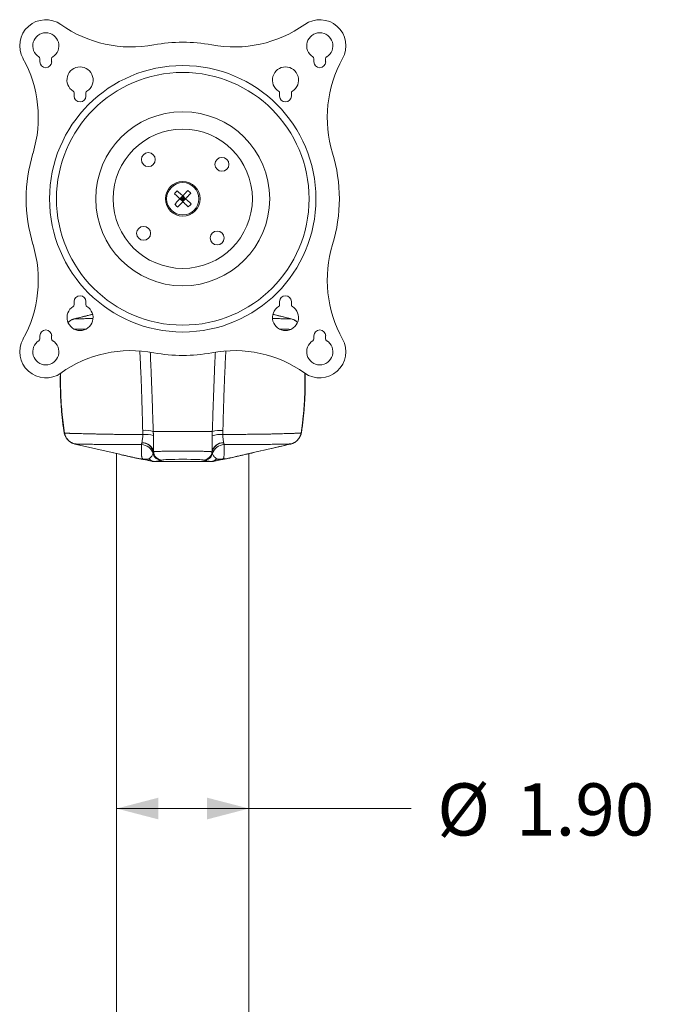
# Model space of a CAD drawing. Units: inches. Extents: x 3 to 99.2, y 1.4 to 64.7.
# Drawn here: x 19.5 to 28.6, y 34.9 to 49.1 of the extents above; entities that cross this region are included whole.
import ezdxf

# ---------------------------------------------------------------- set-up
doc = ezdxf.new("R2010")
doc.units = ezdxf.units.IN
doc.header["$MEASUREMENT"] = 0
doc.styles.add('SLDTEXTSTYLE0', font='GOTHIC.TTF', dxfattribs={"width": 0.913})
doc.dimstyles.new('SLDDIMSTYLE0', dxfattribs={"dimtxt": 0.75, "dimasz": 0.6, "dimexe": 0, "dimexo": 0.0625, "dimgap": 0.1875, "dimtad": 0, "dimtih": 1, "dimtoh": 1, "dimrnd": 1e-09, "dimzin": 4, "dimdsep": 46, "dimtxsty": 'SLDTEXTSTYLE0', "dimsah": 1, "dimcen": 0.09, "dimadec": 0, "dimazin": 0, "dimtfac": 1, "dimtofl": 0, "dimtmove": 0, "dimatfit": 3, "dimfxl": 0, "dimtolj": 1, "dimtzin": 12, "dimarcsym": 0})

# ---------------------------------------------------------------- blocks, each defined once
blk = doc.blocks.new('*D5')
at = {"color": 7, "linetype": 'Continuous', "lineweight": 0}
for p, q in [((20.894, 37.745), (22.794, 37.745)), ((22.794, 37.745), (25.125, 37.745))]:
    blk.add_line(p, q, dxfattribs=at)
for points in [[(20.894, 37.745), (21.494, 37.589), (21.494, 37.901)], [(22.794, 37.745), (22.194, 37.901), (22.194, 37.589)]]:
    blk.add_solid(points, dxfattribs=at)
at = {"color": 7, "linetype": 'Continuous', "lineweight": 0, "char_height": 0.75, "attachment_point": 1, "style": 'SLDTEXTSTYLE0'}
for s, insert in [('%%c', (25.5, 38.107)), ('1.90', (26.632, 38.107))]:
    blk.add_mtext(s, dxfattribs=dict(at, insert=insert))

msp = doc.modelspace()

# ---------------------------------------------------------------- linework, layer by layer
at = {"color": 7, "linetype": 'Continuous', "lineweight": 15}
for p, q in [((19.791, 48.518), (19.791, 48.473)), ((19.96, 48.473), (19.96, 48.518)), ((23.728, 48.518), (23.728, 48.473)), ((23.897, 48.473), (23.897, 48.518)), ((20.283, 48.025), (20.283, 47.981)), ((20.452, 47.981), (20.452, 48.025)), ((23.236, 48.025), (23.236, 47.981)), ((23.405, 47.981), (23.405, 48.025)), ((21.843, 46.546), (21.803, 46.504)), ((21.843, 46.546), (21.885, 46.506)), ((21.843, 46.546), (21.844, 46.505)), ((21.844, 46.505), (21.803, 46.504)), ((21.803, 46.504), (21.845, 46.464)), ((21.823, 46.525), (21.844, 46.505)), ((21.844, 46.505), (21.824, 46.484)), ((21.864, 46.526), (21.844, 46.505)), ((21.844, 46.505), (21.885, 46.506)), ((21.845, 46.464), (21.844, 46.505)), ((21.844, 46.505), (21.865, 46.485)), ((21.885, 46.506), (21.845, 46.464)), ((20.283, 45.028), (20.283, 44.984)), ((20.452, 44.984), (20.452, 45.028)), ((23.236, 45.028), (23.236, 44.984)), ((23.405, 44.984), (23.405, 45.028)), ((20.244, 44.765), (20.243, 44.764)), ((20.243, 44.764), (20.243, 44.764)), ((20.286, 44.78), (20.286, 44.78)), ((23.403, 44.78), (23.403, 44.78)), ((23.446, 44.764), (23.445, 44.765)), ((23.446, 44.764), (23.446, 44.764)), ((19.791, 44.536), (19.791, 44.492)), ((19.96, 44.492), (19.96, 44.536)), ((23.728, 44.536), (23.728, 44.492)), ((23.897, 44.492), (23.897, 44.536)), ((22.268, 43.162), (21.42, 43.162)), ((23.55, 43.148), (23.547, 43.148)), ((20.144, 43.14), (20.144, 43.14)), ((20.145, 43.132), (20.145, 43.132)), ((23.544, 43.132), (23.544, 43.132)), ((23.545, 43.14), (23.545, 43.14)), ((20.294, 42.983), (20.294, 42.982)), ((23.395, 42.983), (23.394, 42.982)), ((20.98, 42.824), (20.981, 42.824)), ((21.443, 42.731), (22.245, 42.731)), ((22.709, 42.824), (22.708, 42.824))]:
    msp.add_line(p, q, dxfattribs=at)
at = {"color": 7, "linetype": 'Continuous', "lineweight": 15, "flags": 128}
for points in [[(21.803, 46.504), (21.793, 46.513), (21.783, 46.523), (21.773, 46.532), (21.763, 46.542), (21.754, 46.551), (21.744, 46.56), (21.735, 46.569), (21.725, 46.578)], [(21.843, 46.546), (21.833, 46.555), (21.823, 46.565), (21.813, 46.574), (21.804, 46.584), (21.794, 46.593), (21.784, 46.602), (21.775, 46.611), (21.765, 46.62)], [(21.917, 46.624), (21.908, 46.614), (21.899, 46.605), (21.89, 46.595), (21.881, 46.585), (21.871, 46.576), (21.862, 46.566), (21.853, 46.556), (21.843, 46.546)], [(21.959, 46.584), (21.95, 46.574), (21.941, 46.565), (21.932, 46.555), (21.923, 46.545), (21.913, 46.536), (21.904, 46.526), (21.895, 46.516), (21.885, 46.506)], [(21.803, 46.504), (21.794, 46.494), (21.784, 46.484), (21.775, 46.474), (21.765, 46.464), (21.756, 46.455), (21.747, 46.445), (21.738, 46.435), (21.729, 46.426)], [(21.845, 46.464), (21.836, 46.454), (21.826, 46.444), (21.817, 46.434), (21.807, 46.424), (21.798, 46.415), (21.789, 46.405), (21.78, 46.395), (21.771, 46.386)], [(21.923, 46.389), (21.914, 46.398), (21.904, 46.408), (21.894, 46.417), (21.885, 46.426), (21.875, 46.435), (21.865, 46.445), (21.855, 46.454), (21.845, 46.464)], [(21.963, 46.431), (21.954, 46.44), (21.944, 46.45), (21.934, 46.459), (21.925, 46.468), (21.915, 46.477), (21.905, 46.487), (21.895, 46.496), (21.885, 46.506)], [(20.138, 43.148), (20.138, 43.148), (20.14, 43.148), (20.142, 43.148)]]:
    msp.add_lwpolyline(points, dxfattribs=at)
at = {"color": 7, "linetype": 'Continuous', "lineweight": 15}
for centre, radius in [((21.844, 46.505), 1.914), ((21.844, 46.505), 1.815), ((21.844, 46.505), 1.25), ((21.844, 46.505), 1), ((21.349, 47.068), 0.1), ((22.407, 47), 0.1), ((21.844, 46.505), 0.248), ((21.844, 46.505), 0.232), ((21.281, 46.009), 0.1), ((22.339, 45.942), 0.1)]:
    msp.add_circle(centre, radius, dxfattribs=at)
for centre, radius, start, end in [((19.876, 48.703), 0.375, 54.6354, 209.0511), ((21.105, 50.436), 1.75, 234.6354, 280.6408), ((22.583, 50.436), 1.75, 259.3592, 305.3646), ((23.813, 48.703), 0.375, 330.9489, 125.3646), ((19.876, 48.703), 0.188, 301.9925, 238.0075), ((23.813, 48.703), 0.188, 301.9925, 238.0075), ((21.844, 46.505), 2.25, 79.3592, 100.6408), ((18.018, 47.671), 1.75, 343.0457, 29.0511), ((19.76, 48.518), 0.0313, 0, 58.0075), ((19.991, 48.518), 0.0312, 121.9925, 180), ((23.697, 48.518), 0.0312, 0, 58.0075), ((23.928, 48.518), 0.0313, 121.9925, 180), ((25.67, 47.671), 1.75, 150.9489, 196.9543), ((19.876, 48.473), 0.0846, 180, 0), ((20.368, 48.211), 0.188, 301.9925, 238.0075), ((23.32, 48.211), 0.188, 301.9925, 238.0075), ((23.813, 48.473), 0.0846, 180, 0), ((20.252, 48.025), 0.0312, 0, 58.0075), ((20.368, 47.981), 0.0846, 180, 0), ((20.484, 48.025), 0.0312, 121.9925, 180), ((23.205, 48.025), 0.0312, 0, 58.0075), ((23.32, 47.981), 0.0846, 180, 0), ((23.436, 48.025), 0.0312, 121.9925, 180), ((21.844, 46.505), 2.25, 163.0457, 196.9543), ((21.844, 46.505), 2.25, 343.0457, 16.9543), ((22.153, 46.21), 0.564, 133.418, 139.3087), ((21.549, 46.195), 0.565, 43.42, 49.3037), ((22.139, 46.814), 0.564, 223.4174, 229.3095), ((21.535, 46.799), 0.564, 313.418, 319.3087), ((18.018, 45.338), 1.75, 330.9489, 16.9543), ((25.67, 45.338), 1.75, 163.0457, 209.0511), ((20.252, 44.984), 0.0313, 301.9925, 0), ((20.368, 45.028), 0.0846, 0, 180), ((20.484, 44.984), 0.0312, 180, 238.0075), ((23.205, 44.984), 0.0312, 301.9925, 0), ((23.32, 45.028), 0.0846, 0, 180), ((23.436, 44.984), 0.0312, 180, 238.0075), ((20.368, 44.799), 0.187, 121.9925, 58.0075), ((23.32, 44.799), 0.187, 121.9925, 58.0075), ((20.258, 44.737), 0.0313, 116.3007, 117.6948), ((23.431, 44.737), 0.0313, 62.2712, 63.6716), ((19.876, 44.536), 0.0846, 0, 180), ((23.813, 44.536), 0.0846, 0, 180), ((19.876, 44.307), 0.375, 150.9489, 305.3646), ((19.876, 44.307), 0.188, 121.9925, 58.0075), ((19.76, 44.492), 0.0313, 301.9925, 0), ((19.991, 44.492), 0.0313, 180, 238.0075), ((23.813, 44.307), 0.375, 234.6354, 29.0511), ((23.813, 44.307), 0.188, 121.9925, 58.0075), ((23.697, 44.492), 0.0313, 301.9925, 0), ((23.928, 44.492), 0.0313, 180, 238.0075), ((21.105, 42.574), 1.75, 79.3592, 125.3646), ((21.844, 46.505), 2.25, 259.3592, 280.6408), ((22.583, 42.574), 1.75, 54.6354, 100.6408), ((21.3, 42.727), 0.452, 74.5458, 93.9854), ((22.388, 42.722), 0.456, 85.9276, 105.2678), ((20.216, 43.141), 0.0716, 182.8859, 187.2254), ((21.3, 42.711), 0.41, 72.6891, 94.2767), ((22.388, 42.707), 0.413, 85.6366, 107.0937), ((23.473, 43.141), 0.0715, 352.9656, 357.2391), ((21.241, 42.788), 0.186, 17.3103, 87.486), ((21.262, 42.836), 0.166, 11.2219, 91.6378), ((21.257, 42.828), 0.171, 12.679, 90.2874), ((21.549, 42.877), 0.125, 183.5033, 269.977), ((21.549, 42.877), 0.125, 184.0236, 269.9743), ((21.549, 42.877), 0.125, 184.9913, 269.8625), ((22.139, 42.877), 0.125, 270.0157, 356.5017), ((22.139, 42.877), 0.125, 270.0166, 356.1995), ((22.139, 42.877), 0.125, 270.1305, 355.2135), ((22.426, 42.837), 0.165, 88.1196, 168.9311), ((22.43, 42.829), 0.17, 89.4955, 167.4424), ((22.447, 42.788), 0.186, 92.4465, 162.665), ((21.276, 42.775), 0.0139, 222.8742, 260.4209), ((21.445, 42.848), 0.117, 222.0569, 268.9233), ((21.54, 42.873), 0.125, 193.803, 269.6987), ((22.148, 42.873), 0.125, 270.3015, 346.1925), ((22.243, 42.848), 0.117, 271.0757, 317.9425), ((22.412, 42.775), 0.0138, 279.4751, 317.4809)]:
    msp.add_arc(centre, radius, start, end, dxfattribs=at)
msp.add_ellipse((21.844, 42.752), major_axis=(0.295, 0), ratio=0.034921, start_param=0.012734, end_param=3.126299, dxfattribs=at)
for points in [[(20.548, 44.845), (20.286, 44.78)], [(23.403, 44.78), (23.139, 44.845)], [(21.27, 43.12), (21.268, 43.177)], [(21.42, 43.162), (21.422, 43.102)], [(22.266, 43.103), (22.268, 43.162)], [(22.421, 43.177), (22.419, 43.12)], [(20.144, 43.14), (20.145, 43.137)], [(20.144, 43.14), (20.145, 43.132)], [(20.145, 43.132), (20.154, 43.103)], [(23.535, 43.103), (23.536, 43.104)], [(23.536, 43.104), (23.544, 43.132)], [(23.544, 43.137), (23.545, 43.14)], [(23.544, 43.132), (23.545, 43.14)], [(20.294, 42.982), (20.981, 42.824)], [(21.257, 42.999), (21.257, 43.002)], [(21.424, 42.868), (21.424, 42.87)], [(22.264, 42.87), (22.264, 42.869)], [(22.431, 43.002), (22.432, 43)], [(20.894, 42.844), (20.894, 33.92)], [(21.438, 42.731), (22.25, 42.731)], [(21.443, 42.731), (21.438, 42.731)], [(21.549, 42.752), (21.549, 42.752)], [(22.139, 42.752), (22.139, 42.752)], [(22.251, 42.731), (22.25, 42.731)], [(22.794, 33.92), (22.794, 42.844)]]:
    msp.add_open_spline(points, degree=1, dxfattribs=at)
for points, knots in [([(20.548, 44.845), (20.514, 44.837), (20.427, 44.815), (20.339, 44.793), (20.286, 44.78)], [0, 0, 0, 0, 0.389837, 1, 1, 1, 1]), ([(23.403, 44.78), (23.383, 44.785), (23.295, 44.807), (23.208, 44.829), (23.139, 44.845)], [0, 0, 0, 0, 0.223557, 1, 1, 1, 1]), ([(20.242, 44.764), (20.241, 44.763), (20.235, 44.76), (20.225, 44.753), (20.21, 44.743), (20.201, 44.734), (20.196, 44.729), (20.195, 44.728)], [0, 0, 0, 0, 0.048245, 0.339359, 0.63182, 0.926425, 1, 1, 1, 1]), ([(20.243, 44.764), (20.234, 44.759), (20.216, 44.749), (20.202, 44.735), (20.195, 44.728)], [0, 0, 0, 0, 0.51263, 1, 1, 1, 1]), ([(20.286, 44.78), (20.278, 44.778), (20.263, 44.774), (20.25, 44.767), (20.243, 44.764)], [0, 0, 0, 0, 0.495411, 1, 1, 1, 1]), ([(20.283, 44.779), (20.281, 44.779), (20.274, 44.777), (20.263, 44.773), (20.252, 44.769), (20.246, 44.766), (20.245, 44.765)], [0, 0, 0, 0, 0.128086, 0.513569, 0.912217, 1, 1, 1, 1]), ([(20.286, 44.78), (20.289, 44.78), (20.296, 44.78), (20.309, 44.78), (20.323, 44.78), (20.337, 44.781), (20.35, 44.781), (20.367, 44.781), (20.387, 44.782), (20.412, 44.782), (20.444, 44.783), (20.483, 44.784), (20.519, 44.784), (20.544, 44.784), (20.554, 44.784)], [0, 0, 0, 0, 0.122208, 0.244419, 0.366561, 0.432902, 0.499533, 0.566122, 0.632478, 0.698589, 0.78052, 0.862721, 0.945012, 1, 1, 1, 1]), ([(23.134, 44.785), (23.14, 44.784), (23.161, 44.784), (23.194, 44.784), (23.234, 44.783), (23.27, 44.782), (23.3, 44.782), (23.324, 44.781), (23.343, 44.781), (23.358, 44.781), (23.371, 44.781), (23.383, 44.78), (23.394, 44.78), (23.4, 44.78), (23.403, 44.78)], [0, 0, 0, 0, 0.029426, 0.112304, 0.195498, 0.278552, 0.361235, 0.441805, 0.522659, 0.603758, 0.684665, 0.789747, 0.894874, 1, 1, 1, 1]), ([(23.446, 44.764), (23.439, 44.767), (23.426, 44.774), (23.411, 44.778), (23.403, 44.78)], [0, 0, 0, 0, 0.4956517, 1, 1, 1, 1]), ([(23.493, 44.728), (23.491, 44.73), (23.483, 44.739), (23.467, 44.752), (23.453, 44.76), (23.446, 44.764)], [0, 0, 0, 0, 0.1768388, 0.5848372, 1, 1, 1, 1]), ([(23.494, 44.728), (23.491, 44.731), (23.485, 44.737), (23.473, 44.747), (23.46, 44.756), (23.452, 44.761), (23.448, 44.763)], [0, 0, 0, 0, 0.172094, 0.473421, 0.774597, 1, 1, 1, 1]), ([(20.454, 44.633), (20.449, 44.633), (20.426, 44.633), (20.388, 44.632), (20.343, 44.631), (20.309, 44.63), (20.292, 44.63), (20.287, 44.63)], [0, 0, 0, 0, 0.081501, 0.351956, 0.62218, 0.89156, 1, 1, 1, 1]), ([(23.399, 44.629), (23.395, 44.629), (23.381, 44.63), (23.353, 44.63), (23.316, 44.631), (23.276, 44.632), (23.248, 44.633), (23.234, 44.633)], [0, 0, 0, 0, 0.092727, 0.321527, 0.550923, 0.780277, 1, 1, 1, 1]), ([(21.268, 43.177), (21.267, 43.219), (21.265, 43.303), (21.262, 43.428), (21.258, 43.555), (21.254, 43.679), (21.25, 43.801), (21.245, 43.921), (21.24, 44.04), (21.235, 44.16), (21.23, 44.253), (21.227, 44.306), (21.227, 44.319)], [0, 0, 0, 0, 0.110411, 0.220822, 0.331534, 0.442245, 0.546748, 0.651252, 0.756022, 0.860794, 0.966356, 1, 1, 1, 1]), ([(21.377, 44.302), (21.377, 44.302), (21.379, 44.259), (21.382, 44.176), (21.388, 44.052), (21.393, 43.929), (21.397, 43.805), (21.402, 43.68), (21.407, 43.552), (21.411, 43.422), (21.416, 43.292), (21.419, 43.205), (21.42, 43.162)], [0, 0, 0, 0, 0.002234, 0.111156, 0.219204, 0.327251, 0.435447, 0.543642, 0.657652, 0.771663, 0.885831, 1, 1, 1, 1]), ([(22.268, 43.162), (22.27, 43.204), (22.273, 43.289), (22.277, 43.417), (22.282, 43.545), (22.286, 43.673), (22.291, 43.8), (22.296, 43.927), (22.301, 44.054), (22.306, 44.179), (22.31, 44.261), (22.312, 44.302)], [0, 0, 0, 0, 0.112232, 0.224464, 0.336837, 0.449214, 0.5604, 0.671588, 0.782932, 0.894275, 1, 1, 1, 1]), ([(22.463, 44.319), (22.462, 44.308), (22.46, 44.256), (22.455, 44.164), (22.45, 44.043), (22.444, 43.92), (22.439, 43.796), (22.435, 43.673), (22.431, 43.549), (22.427, 43.425), (22.424, 43.301), (22.422, 43.218), (22.421, 43.177)], [0, 0, 0, 0, 0.030159, 0.134661, 0.242116, 0.349568, 0.457304, 0.565038, 0.673637, 0.782236, 0.891118, 1, 1, 1, 1]), ([(20.085, 43.996), (20.085, 43.976), (20.084, 43.926), (20.084, 43.846), (20.085, 43.756), (20.088, 43.666), (20.093, 43.576), (20.099, 43.485), (20.107, 43.395), (20.117, 43.306), (20.127, 43.223), (20.135, 43.171), (20.138, 43.148)], [0, 0, 0, 0, 0.069864, 0.175999, 0.282136, 0.388272, 0.494408, 0.600545, 0.706682, 0.81282, 0.918958, 1, 1, 1, 1]), ([(20.089, 43.999), (20.089, 43.976), (20.088, 43.923), (20.088, 43.841), (20.089, 43.751), (20.093, 43.661), (20.097, 43.572), (20.104, 43.482), (20.112, 43.393), (20.122, 43.304), (20.132, 43.219), (20.14, 43.165), (20.144, 43.14)], [0, 0, 0, 0, 0.07908, 0.183409, 0.287709, 0.39188, 0.495968, 0.600025, 0.704102, 0.808232, 0.91247, 1, 1, 1, 1]), ([(20.09, 43.999), (20.089, 43.963), (20.087, 43.881), (20.089, 43.748), (20.095, 43.599), (20.107, 43.446), (20.122, 43.293), (20.137, 43.191), (20.144, 43.14)], [0, 0, 0, 0, 0.124488, 0.285777, 0.463985, 0.642195, 0.821097, 1, 1, 1, 1]), ([(23.545, 43.14), (23.549, 43.164), (23.556, 43.217), (23.566, 43.299), (23.576, 43.387), (23.584, 43.477), (23.591, 43.567), (23.596, 43.657), (23.599, 43.747), (23.6, 43.838), (23.6, 43.921), (23.599, 43.975), (23.599, 43.999)], [0, 0, 0, 0, 0.084235, 0.184013, 0.28888, 0.393655, 0.498389, 0.603134, 0.707926, 0.812812, 0.917829, 1, 1, 1, 1]), ([(23.545, 43.14), (23.551, 43.186), (23.564, 43.277), (23.579, 43.415), (23.59, 43.554), (23.597, 43.693), (23.6, 43.832), (23.6, 43.934), (23.599, 43.99), (23.598, 43.999)], [0, 0, 0, 0, 0.160744, 0.32152, 0.482262, 0.64413, 0.80603, 0.967897, 1, 1, 1, 1]), ([(23.55, 43.148), (23.552, 43.164), (23.559, 43.209), (23.569, 43.285), (23.579, 43.374), (23.587, 43.464), (23.594, 43.554), (23.599, 43.644), (23.602, 43.735), (23.604, 43.825), (23.604, 43.912), (23.603, 43.969), (23.603, 43.996)], [0, 0, 0, 0, 0.056011, 0.162105, 0.268198, 0.37429, 0.480382, 0.586476, 0.692568, 0.798661, 0.904752, 1, 1, 1, 1]), ([(20.162, 43.086), (20.161, 43.086), (20.155, 43.094), (20.148, 43.111), (20.141, 43.131), (20.139, 43.144), (20.138, 43.148)], [0, 0, 0, 0, 0.043139, 0.429575, 0.827162, 1, 1, 1, 1]), ([(23.55, 43.148), (23.548, 43.139), (23.545, 43.122), (23.538, 43.104), (23.532, 43.094), (23.53, 43.093)], [0, 0, 0, 0, 0.43909, 0.890872, 1, 1, 1, 1]), ([(20.144, 43.14), (20.144, 43.138), (20.145, 43.135), (20.145, 43.132), (20.145, 43.132)], [0, 0, 0, 0, 0.7012538, 1, 1, 1, 1]), ([(20.145, 43.137), (20.147, 43.128), (20.151, 43.111), (20.162, 43.087), (20.175, 43.065), (20.19, 43.044), (20.209, 43.026), (20.231, 43.009), (20.254, 42.996), (20.275, 42.988), (20.287, 42.984), (20.294, 42.983)], [0, 0, 0, 0, 0.121755, 0.243496, 0.356845, 0.470643, 0.583934, 0.707537, 0.83111, 0.915557, 1, 1, 1, 1]), ([(20.145, 43.137), (20.149, 43.137), (20.157, 43.137), (20.172, 43.137), (20.187, 43.136), (20.205, 43.136), (20.223, 43.135), (20.244, 43.135), (20.27, 43.134), (20.303, 43.133), (20.342, 43.132), (20.388, 43.131), (20.438, 43.13), (20.493, 43.128), (20.555, 43.127), (20.622, 43.125), (20.694, 43.123), (20.768, 43.122), (20.845, 43.121), (20.935, 43.121), (21.037, 43.12), (21.153, 43.12), (21.231, 43.12), (21.27, 43.12)], [0, 0, 0, 0, 0.058766, 0.117533, 0.17626, 0.210531, 0.244969, 0.279394, 0.313698, 0.347856, 0.388074, 0.428417, 0.468795, 0.509059, 0.555162, 0.601348, 0.647474, 0.695469, 0.743505, 0.791531, 0.861004, 0.930517, 1, 1, 1, 1]), ([(20.145, 43.132), (20.145, 43.131), (20.146, 43.126), (20.149, 43.117), (20.152, 43.108), (20.153, 43.105)], [0, 0, 0, 0, 0.0211757, 0.5895352, 1, 1, 1, 1]), ([(20.154, 43.103), (20.156, 43.098), (20.16, 43.088), (20.169, 43.072), (20.179, 43.058), (20.191, 43.043), (20.204, 43.03), (20.217, 43.019), (20.231, 43.009), (20.245, 43.001), (20.26, 42.994), (20.275, 42.988), (20.286, 42.984), (20.292, 42.983), (20.293, 42.983)], [0, 0, 0, 0, 0.089097, 0.184579, 0.281789, 0.37901, 0.475319, 0.570975, 0.656935, 0.741656, 0.824966, 0.907775, 0.989279, 1, 1, 1, 1]), ([(21.257, 43.002), (21.258, 43.01), (21.26, 43.024), (21.265, 43.05), (21.268, 43.075), (21.27, 43.098), (21.27, 43.112), (21.27, 43.12)], [0, 0, 0, 0, 0.24863, 0.470152, 0.697867, 0.847557, 1, 1, 1, 1]), ([(21.422, 43.102), (21.423, 43.088), (21.423, 43.061), (21.424, 43.024), (21.424, 42.993), (21.424, 42.966), (21.423, 42.94), (21.423, 42.915), (21.423, 42.891), (21.424, 42.877), (21.424, 42.87)], [0, 0, 0, 0, 0.16379, 0.328794, 0.441489, 0.554175, 0.668853, 0.783513, 0.891427, 1, 1, 1, 1]), ([(22.264, 42.87), (22.264, 42.876), (22.265, 42.889), (22.265, 42.911), (22.265, 42.935), (22.265, 42.96), (22.265, 42.986), (22.265, 43.014), (22.265, 43.043), (22.265, 43.073), (22.266, 43.093), (22.266, 43.103)], [0, 0, 0, 0, 0.093494, 0.201102, 0.308726, 0.418483, 0.528251, 0.645244, 0.762232, 0.881122, 1, 1, 1, 1]), ([(22.419, 43.12), (22.427, 43.12), (22.469, 43.12), (22.546, 43.12), (22.649, 43.12), (22.75, 43.121), (22.851, 43.122), (22.937, 43.123), (23.009, 43.124), (23.068, 43.125), (23.125, 43.126), (23.181, 43.128), (23.232, 43.129), (23.279, 43.13), (23.322, 43.132), (23.362, 43.133), (23.396, 43.134), (23.424, 43.135), (23.445, 43.135), (23.464, 43.136), (23.48, 43.136), (23.495, 43.136), (23.51, 43.137), (23.523, 43.137), (23.535, 43.137), (23.541, 43.137), (23.544, 43.137)], [0, 0, 0, 0, 0.013666, 0.075426, 0.137294, 0.199162, 0.26096, 0.322662, 0.361342, 0.400138, 0.438919, 0.477608, 0.516198, 0.552658, 0.589219, 0.62575, 0.662169, 0.692027, 0.721978, 0.752018, 0.782074, 0.812019, 0.858979, 0.905972, 0.952996, 1, 1, 1, 1]), ([(22.419, 43.12), (22.419, 43.11), (22.419, 43.089), (22.422, 43.061), (22.427, 43.035), (22.43, 43.016), (22.431, 43.006), (22.431, 43.002)], [0, 0, 0, 0, 0.216582, 0.441573, 0.661723, 0.887692, 1, 1, 1, 1]), ([(23.395, 42.983), (23.405, 42.985), (23.424, 42.991), (23.452, 43.005), (23.479, 43.024), (23.502, 43.048), (23.52, 43.074), (23.534, 43.1), (23.541, 43.122), (23.543, 43.134), (23.544, 43.137)], [0, 0, 0, 0, 0.127401, 0.25484, 0.406324, 0.557867, 0.691005, 0.824155, 0.959341, 1, 1, 1, 1]), ([(23.396, 42.983), (23.397, 42.983), (23.404, 42.984), (23.415, 42.988), (23.43, 42.994), (23.445, 43.001), (23.459, 43.01), (23.473, 43.02), (23.486, 43.031), (23.498, 43.043), (23.509, 43.056), (23.519, 43.07), (23.527, 43.086), (23.533, 43.097), (23.535, 43.103), (23.535, 43.103)], [0, 0, 0, 0, 0.017102, 0.098812, 0.181467, 0.265927, 0.351166, 0.437483, 0.526023, 0.615506, 0.706873, 0.801463, 0.896322, 0.991514, 1, 1, 1, 1]), ([(23.535, 43.104), (23.536, 43.106), (23.539, 43.113), (23.542, 43.121), (23.543, 43.129), (23.543, 43.131)], [0, 0, 0, 0, 0.1846371, 0.7773562, 1, 1, 1, 1]), ([(23.544, 43.132), (23.544, 43.134), (23.545, 43.137), (23.545, 43.14), (23.545, 43.14)], [0, 0, 0, 0, 0.700663, 1, 1, 1, 1]), ([(21.249, 42.973), (21.216, 42.973), (21.151, 42.973), (21.053, 42.974), (20.966, 42.974), (20.888, 42.974), (20.82, 42.974), (20.753, 42.975), (20.688, 42.976), (20.626, 42.976), (20.572, 42.977), (20.525, 42.978), (20.483, 42.979), (20.446, 42.979), (20.414, 42.98), (20.389, 42.981), (20.369, 42.981), (20.353, 42.982), (20.339, 42.982), (20.326, 42.982), (20.314, 42.982), (20.303, 42.983), (20.297, 42.983), (20.294, 42.983)], [0, 0, 0, 0, 0.070137, 0.140303, 0.210432, 0.26144, 0.312724, 0.364032, 0.415189, 0.466127, 0.516902, 0.557933, 0.599081, 0.640184, 0.681152, 0.714091, 0.74715, 0.78032, 0.81351, 0.846559, 0.897693, 0.948847, 1, 1, 1, 1]), ([(20.294, 42.983), (20.408, 42.956), (20.637, 42.903), (20.865, 42.851), (20.98, 42.824)], [0, 0, 0, 0, 0.499971, 1, 1, 1, 1]), ([(21.266, 42.766), (21.265, 42.768), (21.262, 42.774), (21.257, 42.786), (21.253, 42.801), (21.25, 42.828), (21.248, 42.885), (21.249, 42.938), (21.249, 42.973)], [0, 0, 0, 0, 0.0362341, 0.1139378, 0.1917283, 0.2695078, 0.5045434, 1, 1, 1, 1]), ([(21.249, 42.973), (21.251, 42.977), (21.253, 42.984), (21.256, 42.994), (21.257, 42.999)], [0, 0, 0, 0, 0.494969, 1, 1, 1, 1]), ([(21.418, 42.843), (21.419, 42.846), (21.422, 42.853), (21.423, 42.862), (21.424, 42.866)], [0, 0, 0, 0, 0.499543, 1, 1, 1, 1]), ([(21.424, 42.87), (21.425, 42.87), (21.426, 42.871), (21.433, 42.872), (21.445, 42.873), (21.462, 42.874), (21.484, 42.875), (21.511, 42.876), (21.541, 42.877), (21.576, 42.878), (21.614, 42.878), (21.655, 42.879), (21.699, 42.879), (21.744, 42.88), (21.79, 42.88), (21.838, 42.88), (21.885, 42.88), (21.932, 42.88), (21.977, 42.879), (22.021, 42.879), (22.063, 42.878), (22.102, 42.878), (22.137, 42.877), (22.169, 42.876), (22.197, 42.875), (22.221, 42.874), (22.239, 42.873), (22.253, 42.872), (22.262, 42.871), (22.263, 42.87), (22.264, 42.87)], [0, 0, 0, 0, 0.032347, 0.064777, 0.097125, 0.133234, 0.169459, 0.205568, 0.241671, 0.27789, 0.313993, 0.350086, 0.386294, 0.422387, 0.45847, 0.494669, 0.530752, 0.56683, 0.603022, 0.6391, 0.67518, 0.711375, 0.747454, 0.783542, 0.819745, 0.855833, 0.891931, 0.928145, 0.964243, 1, 1, 1, 1]), ([(21.424, 42.866), (21.424, 42.866), (21.424, 42.867), (21.424, 42.868), (21.424, 42.868)], [0, 0, 0, 0, 0.225056, 1, 1, 1, 1]), ([(22.264, 42.869), (22.264, 42.868), (22.264, 42.867), (22.264, 42.866), (22.264, 42.866)], [0, 0, 0, 0, 0.807289, 1, 1, 1, 1]), ([(22.264, 42.866), (22.265, 42.862), (22.266, 42.853), (22.269, 42.846), (22.27, 42.843)], [0, 0, 0, 0, 0.499598, 1, 1, 1, 1]), ([(22.439, 42.973), (22.44, 42.939), (22.441, 42.889), (22.438, 42.834), (22.436, 42.808), (22.434, 42.793), (22.43, 42.778), (22.425, 42.77), (22.422, 42.766)], [0, 0, 0, 0, 0.470679, 0.703435, 0.777054, 0.850668, 0.924201, 1, 1, 1, 1]), ([(22.432, 43), (22.433, 42.995), (22.434, 42.987), (22.437, 42.979), (22.439, 42.975), (22.439, 42.973)], [0, 0, 0, 0, 0.391673, 0.788661, 1, 1, 1, 1]), ([(23.395, 42.983), (23.392, 42.983), (23.385, 42.983), (23.373, 42.982), (23.359, 42.982), (23.344, 42.982), (23.328, 42.982), (23.308, 42.981), (23.284, 42.98), (23.256, 42.98), (23.223, 42.979), (23.188, 42.978), (23.149, 42.978), (23.106, 42.977), (23.058, 42.976), (23.008, 42.975), (22.956, 42.975), (22.891, 42.974), (22.814, 42.974), (22.722, 42.974), (22.629, 42.973), (22.535, 42.973), (22.471, 42.973), (22.439, 42.973)], [0, 0, 0, 0, 0.05509, 0.110184, 0.16524, 0.201362, 0.23758, 0.273711, 0.309713, 0.34611, 0.382619, 0.41916, 0.455601, 0.496544, 0.5376, 0.578749, 0.619909, 0.660939, 0.728626, 0.796433, 0.864332, 0.932234, 1, 1, 1, 1]), ([(22.708, 42.824), (22.792, 42.843), (23.021, 42.896), (23.25, 42.949), (23.394, 42.982)], [0, 0, 0, 0, 0.368741, 1, 1, 1, 1]), ([(22.709, 42.824), (22.823, 42.851), (23.052, 42.903), (23.281, 42.956), (23.395, 42.983)], [0, 0, 0, 0, 0.500027, 1, 1, 1, 1]), ([(20.98, 42.824), (21.004, 42.819), (21.053, 42.807), (21.114, 42.794), (21.162, 42.783), (21.197, 42.776), (21.231, 42.77), (21.254, 42.767), (21.266, 42.766)], [0, 0, 0, 0, 0.246977, 0.493892, 0.620149, 0.746712, 0.873472, 1, 1, 1, 1]), ([(20.981, 42.824), (20.998, 42.82), (21.031, 42.812), (21.08, 42.801), (21.127, 42.791), (21.169, 42.781), (21.204, 42.774), (21.234, 42.768), (21.256, 42.764), (21.27, 42.762), (21.274, 42.762)], [0, 0, 0, 0, 0.170623, 0.338538, 0.497627, 0.648816, 0.776483, 0.867024, 0.956087, 1, 1, 1, 1]), ([(21.266, 42.766), (21.272, 42.766), (21.285, 42.765), (21.303, 42.763), (21.321, 42.763), (21.337, 42.763), (21.35, 42.765), (21.356, 42.768), (21.359, 42.77)], [0, 0, 0, 0, 0.123175, 0.249619, 0.427311, 0.608275, 0.80272, 1, 1, 1, 1]), ([(21.274, 42.761), (21.278, 42.761), (21.287, 42.76), (21.301, 42.757), (21.316, 42.754), (21.331, 42.751), (21.347, 42.747), (21.363, 42.743), (21.383, 42.738), (21.401, 42.734), (21.418, 42.732), (21.429, 42.731), (21.436, 42.731), (21.438, 42.731)], [0, 0, 0, 0, 0.059296, 0.135021, 0.217374, 0.306679, 0.403555, 0.509769, 0.635437, 0.790415, 0.88265, 0.967384, 1, 1, 1, 1]), ([(21.359, 42.77), (21.367, 42.776), (21.383, 42.789), (21.399, 42.808), (21.411, 42.826), (21.416, 42.837), (21.418, 42.843)], [0, 0, 0, 0, 0.26975, 0.540097, 0.769958, 1, 1, 1, 1]), ([(21.539, 42.748), (21.535, 42.746), (21.526, 42.744), (21.508, 42.74), (21.488, 42.737), (21.468, 42.734), (21.451, 42.732), (21.443, 42.731)], [0, 0, 0, 0, 0.248477, 0.49693, 0.664617, 0.832366, 1, 1, 1, 1]), ([(21.548, 42.752), (21.548, 42.751), (21.547, 42.751), (21.544, 42.75), (21.541, 42.748), (21.539, 42.748)], [0, 0, 0, 0, 0.069734, 0.534739, 1, 1, 1, 1]), ([(21.549, 42.752), (21.549, 42.752), (21.549, 42.752), (21.548, 42.752), (21.548, 42.752)], [0, 0, 0, 0, 0.7754735, 1, 1, 1, 1]), ([(22.14, 42.752), (22.14, 42.752), (22.139, 42.752), (22.139, 42.752), (22.139, 42.752)], [0, 0, 0, 0, 0.192229, 1, 1, 1, 1]), ([(22.149, 42.748), (22.147, 42.748), (22.143, 42.75), (22.141, 42.751), (22.14, 42.752)], [0, 0, 0, 0, 0.499924, 1, 1, 1, 1]), ([(22.245, 42.731), (22.237, 42.732), (22.22, 42.734), (22.2, 42.737), (22.18, 42.74), (22.162, 42.744), (22.154, 42.746), (22.149, 42.748)], [0, 0, 0, 0, 0.1654123, 0.3309319, 0.4963904, 0.7481823, 1, 1, 1, 1]), ([(22.251, 42.731), (22.253, 42.731), (22.261, 42.731), (22.272, 42.732), (22.287, 42.734), (22.303, 42.738), (22.322, 42.742), (22.338, 42.746), (22.354, 42.75), (22.369, 42.753), (22.385, 42.757), (22.4, 42.759), (22.41, 42.761), (22.414, 42.761)], [0, 0, 0, 0, 0.047178, 0.128289, 0.21878, 0.326516, 0.467721, 0.577804, 0.674152, 0.762841, 0.853042, 0.935694, 1, 1, 1, 1]), ([(22.27, 42.843), (22.273, 42.836), (22.279, 42.823), (22.292, 42.804), (22.309, 42.786), (22.323, 42.775), (22.329, 42.77)], [0, 0, 0, 0, 0.27052, 0.541327, 0.770494, 1, 1, 1, 1]), ([(22.329, 42.77), (22.332, 42.768), (22.337, 42.765), (22.348, 42.763), (22.363, 42.763), (22.38, 42.763), (22.396, 42.764), (22.41, 42.765), (22.418, 42.766), (22.422, 42.766)], [0, 0, 0, 0, 0.176229, 0.354319, 0.522265, 0.692864, 0.844523, 0.922302, 1, 1, 1, 1]), ([(22.414, 42.762), (22.42, 42.763), (22.434, 42.765), (22.458, 42.769), (22.487, 42.774), (22.52, 42.781), (22.556, 42.789), (22.598, 42.799), (22.645, 42.81), (22.683, 42.818), (22.704, 42.823), (22.708, 42.824)], [0, 0, 0, 0, 0.054344, 0.142514, 0.239315, 0.351306, 0.484542, 0.619112, 0.78689, 0.962669, 1, 1, 1, 1]), ([(22.422, 42.766), (22.422, 42.766), (22.423, 42.766), (22.427, 42.766), (22.441, 42.768), (22.465, 42.771), (22.5, 42.777), (22.539, 42.786), (22.586, 42.796), (22.643, 42.809), (22.687, 42.819), (22.709, 42.824)], [0, 0, 0, 0, 0.001878, 0.009356, 0.03889, 0.155498, 0.289094, 0.423324, 0.557574, 0.778767, 1, 1, 1, 1])]:
    msp.add_open_spline(points, degree=3, knots=knots, dxfattribs=at)

# ---------------------------------------------------------------- dimensions: what is measured, and where the dimension line sits
at = {"color": 7, "linetype": 'Continuous', "lineweight": 0}
dim = msp.add_linear_dim(base=(20.894, 37.745), p1=(22.794, 45.009), p2=(20.894, 45.009), text='%%c<>', dimstyle='SLDDIMSTYLE0', dxfattribs=at)
dim.commit()
dim.dimension.update_dxf_attribs({"geometry": '*D5', "text_midpoint": (27.035, 37.745), "dimtype": 160})

doc.saveas('drawing.dxf')
